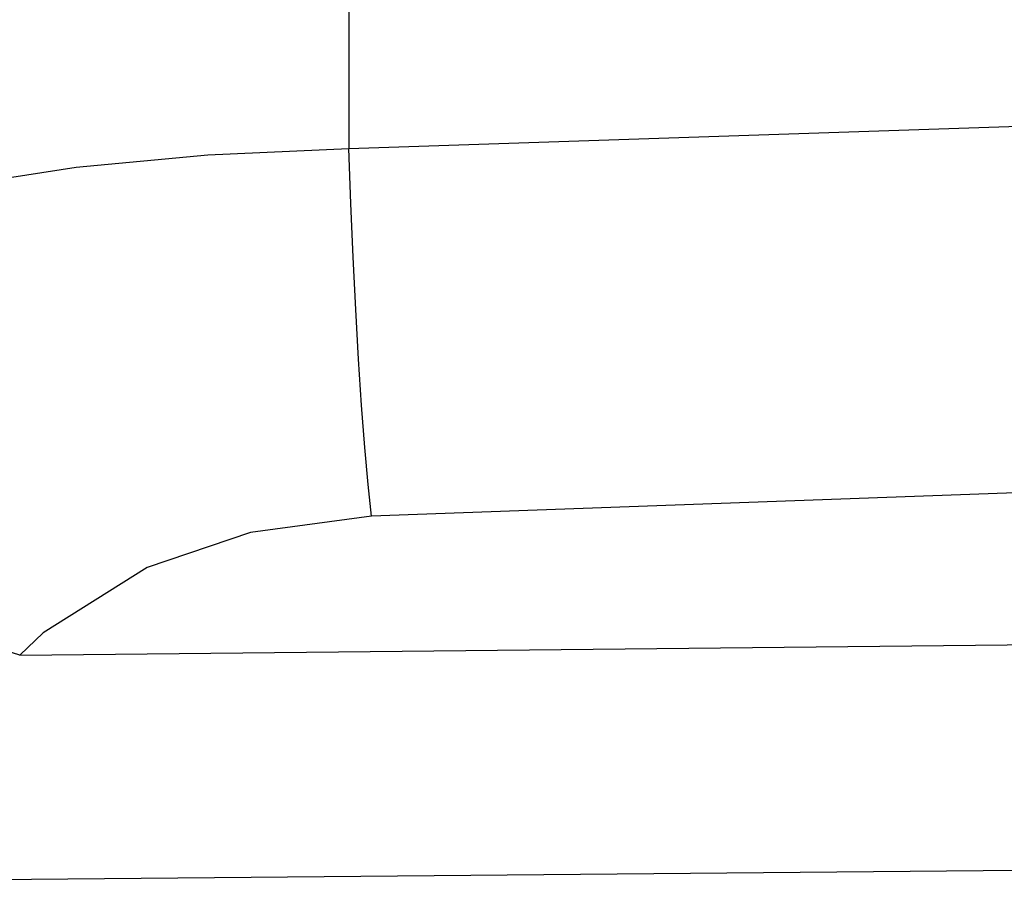
# Model space of a CAD drawing. Units: inches. Extents: x 587 to 1311, y 0 to 1080.
# Drawn here: x 942 to 949, y 583 to 589 of the extents above; entities that cross this region are included whole.
import ezdxf

# ---------------------------------------------------------------- set-up
doc = ezdxf.new("R2010")
doc.units = ezdxf.units.IN
doc.header["$MEASUREMENT"] = 0

# ---------------------------------------------------------------- blocks, each defined once
blk = doc.blocks.new('block 200')
at = {"color": 7, "lineweight": 25, "true_color": 0xffffff}
blk.add_lwpolyline([(956.1649, 586.2783), (944.3852, 585.8509)], dxfattribs=at)
blk = doc.blocks.new('block 201')
at = {"color": 7, "lineweight": 25, "true_color": 0xffffff}
blk.add_lwpolyline([(944.3852, 585.8509), (944.3608, 586.0817), (944.3369, 586.3521), (944.3137, 586.6577), (944.2917, 586.9935), (944.2712, 587.3541), (944.2526, 587.7335), (944.2362, 588.1254), (944.2222, 588.5235)], dxfattribs=at)
blk = doc.blocks.new('block 202')
at = {"color": 7, "lineweight": 25, "true_color": 0xffffff}
blk.add_lwpolyline([(944.2222, 588.5235), (956.0018, 588.9166)], dxfattribs=at)
blk = doc.blocks.new('block 203')
at = {"color": 7, "lineweight": 25, "true_color": 0xffffff}
blk.add_lwpolyline([(944.2222, 618.8246), (944.2222, 588.5235)], dxfattribs=at)
blk = doc.blocks.new('block 208')
at = {"color": 7, "lineweight": 25, "true_color": 0xffffff}
blk.add_lwpolyline([(939.1072, 587.5872), (939.6863, 587.8275), (940.4259, 588.0519), (941.2677, 588.2383), (942.2383, 588.3878), (943.1963, 588.4796), (944.2222, 588.5235)], dxfattribs=at)
blk = doc.blocks.new('block 209')
at = {"color": 7, "lineweight": 25, "true_color": 0xffffff}
blk.add_lwpolyline([(944.3852, 585.8509), (943.5072, 585.7337), (942.754, 585.4782), (941.9976, 585.0037), (941.8277, 584.8413)], dxfattribs=at)
blk = doc.blocks.new('block 210')
at = {"color": 7, "lineweight": 25, "true_color": 0xffffff}
blk.add_lwpolyline([(941.8277, 584.8413), (941.3621, 584.9886), (940.9095, 585.2083), (940.4826, 585.4942), (940.0932, 585.8384), (939.7523, 586.2313), (939.4694, 586.6619), (939.2523, 587.1181), (939.1072, 587.5872)], dxfattribs=at)
blk = doc.blocks.new('block 216')
at = {"color": 7, "lineweight": 25, "true_color": 0xffffff}
blk.add_lwpolyline([(941.8277, 584.8413), (956.8834, 584.9983)], dxfattribs=at)
blk = doc.blocks.new('block 225')
at = {"color": 7, "lineweight": 25, "true_color": 0xffffff}
blk.add_lwpolyline([(956.8211, 583.3468), (941.3789, 583.2054)], dxfattribs=at)

msp = doc.modelspace()

# ---------------------------------------------------------------- block references
for name in ['block 203', 'block 202', 'block 208', 'block 201', 'block 210', 'block 200', 'block 209', 'block 216', 'block 225']:
    msp.add_blockref(name, (0, 0))

doc.saveas('drawing.dxf')
